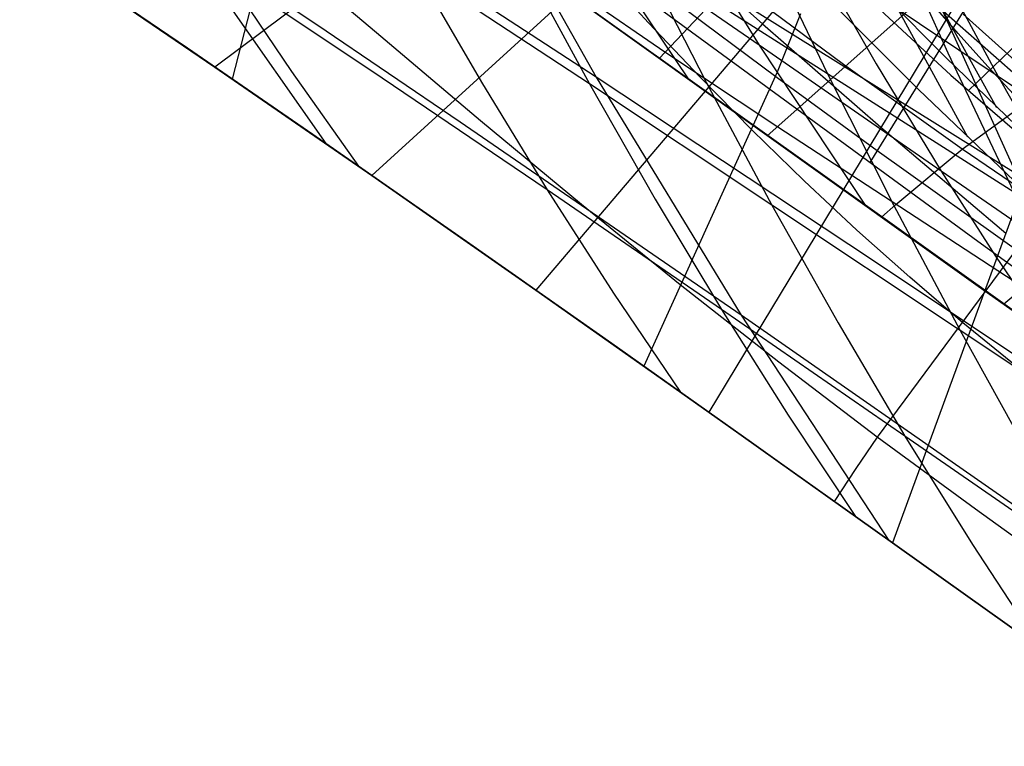
# Model space of a CAD drawing. Units: millimetres. Extents: x -250 to 250, y -79 to 68.
# Drawn here: x -59 to -47, y -61 to -53 of the extents above; entities that cross this region are included whole.
import ezdxf

# ---------------------------------------------------------------- set-up
doc = ezdxf.new("R2010")
doc.units = ezdxf.units.MM
doc.header["$MEASUREMENT"] = 0
doc.layers.add('Predefinito', color=7, linetype='Continuous', true_color=0x000000)

# ---------------------------------------------------------------- blocks, each defined once
blk = doc.blocks.new('Blocco 01')
at = {"layer": 'Predefinito'}
for p, q in [((-49.055, -47.982, -154.166), (-56.579, -53.626, -169.101)), ((-49.055, -47.982, 154.166), (-56.579, -53.626, 169.101)), ((-48.371, -49.039, -153.399), (-54.772, -54.875, -168.042)), ((-48.371, -49.039, 153.399), (-54.772, -54.875, 168.042)), ((-47.66, -50.059, -152.58), (-52.884, -56.194, -166.855)), ((-47.66, -50.059, 152.58), (-52.884, -56.194, 166.855)), ((-46.925, -51.037, -151.717), (-50.891, -57.601, -165.518)), ((-46.925, -51.037, 151.717), (-50.891, -57.601, 165.518)), ((-51.462, -53.526, 165.698), (-49.333, -51.265, 160.096)), ((-51.462, -53.526, -165.698), (-49.333, -51.265, -160.096)), ((-48.889, -51.799, -182.456), (-48.136, -53.462, -179.647)), ((-48.889, -51.799, 182.456), (-48.136, -53.462, 179.647)), ((-50.217, -54.417, 164.792), (-47.428, -51.937, 157.362)), ((-50.217, -54.417, -164.792), (-47.428, -51.937, -157.362)), ((-52.311, -51.996, 169.603), (-51.12, -53.771, 165.449)), ((-50.311, -53.371, 168.342), (-52.311, -51.996, 169.603)), ((-52.311, -51.996, -169.603), (-51.12, -53.771, -165.449)), ((-50.311, -53.371, -168.342), (-52.311, -51.996, -169.603)), ((-51.571, -51.957, -160.72), (-50.272, -53.127, -159.718)), ((-51.571, -51.957, 160.72), (-50.272, -53.127, 159.718)), ((-46.167, -51.97, -150.81), (-48.772, -59.107, -164.007)), ((-46.167, -51.97, 150.81), (-48.772, -59.107, 164.007)), ((-51.053, -52.161, 170.982), (-50.311, -53.371, 168.342)), ((-51.053, -52.161, -170.982), (-50.311, -53.371, -168.342)), ((-50.273, -52.137, -180.886), (-49.522, -53.702, -178.125)), ((-50.273, -52.137, 180.886), (-49.522, -53.702, 178.125)), ((-51.669, -52.331, -179.38), (-50.921, -53.8, -176.669)), ((-49.522, -53.702, -178.125), (-51.669, -52.331, -179.38)), ((-51.669, -52.331, 179.38), (-50.921, -53.8, 176.669)), ((-49.522, -53.702, 178.125), (-51.669, -52.331, 179.38)), ((-49.702, -52.292, 172.327), (-48.962, -53.586, 169.646)), ((-47.557, -53.735, 170.944), (-49.702, -52.292, 172.327)), ((-49.702, -52.292, -172.327), (-48.962, -53.586, -169.646)), ((-47.557, -53.735, -170.944), (-49.702, -52.292, -172.327)), ((-48.298, -52.352, 173.67), (-47.557, -53.735, 170.944)), ((-48.298, -52.352, -173.67), (-47.557, -53.735, -170.944)), ((-56.661, -53.569, -169.148), (-58.329, -52.433, -170.055)), ((-56.661, -53.569, 169.148), (-58.329, -52.433, 170.055)), ((-58.314, -52.443, -170.047), (-56.579, -53.626, -169.101)), ((-58.314, -52.443, 170.047), (-56.579, -53.626, 169.101)), ((-54.26, -52.506, -176.353), (-53.51, -53.799, -173.734)), ((-52.263, -53.82, -175.215), (-54.26, -52.506, -176.353)), ((-54.26, -52.506, 176.353), (-53.51, -53.799, 173.734)), ((-52.263, -53.82, 175.215), (-54.26, -52.506, 176.353)), ((-53.011, -52.442, -177.879), (-52.263, -53.82, -175.215)), ((-53.011, -52.442, 177.879), (-52.263, -53.82, 175.215)), ((-56.464, -52.536, -173.226), (-55.699, -53.675, -170.691)), ((-54.652, -53.751, -172.223), (-56.464, -52.536, -173.226)), ((-56.464, -52.536, 173.226), (-55.699, -53.675, 170.691)), ((-54.652, -53.751, 172.223), (-56.464, -52.536, 173.226)), ((-51.396, -53.452, 165.521), (-52.615, -52.617, 166.465)), ((-51.396, -53.452, -165.521), (-52.615, -52.617, -166.465)), ((-52.578, -52.723, 166.512), (-47.788, -56.147, 163.008)), ((-52.578, -52.723, -166.512), (-47.788, -56.147, -163.008)), ((-49.339, -53.597, 162.417), (-50.635, -52.632, 163.496)), ((-49.339, -53.597, -162.417), (-50.635, -52.632, -163.496)), ((-45.84, -57.531, 161.521), (-52.448, -52.816, 166.418)), ((-45.84, -57.531, -161.521), (-52.448, -52.816, -166.418)), ((-47.97, -54.569, 161.238), (-45.748, -52.956, 155.194)), ((-47.97, -54.569, -161.238), (-45.748, -52.956, -155.194)), ((-50.272, -53.127, -159.718), (-48.908, -54.319, -158.617)), ((-50.272, -53.127, 159.718), (-48.908, -54.319, 158.617)), ((-50.311, -53.371, 168.342), (-49.08, -55.227, 163.965)), ((-48.212, -54.824, 166.932), (-50.311, -53.371, 168.342)), ((-50.311, -53.371, -168.342), (-49.08, -55.227, -163.965)), ((-48.212, -54.824, -166.932), (-50.311, -53.371, -168.342)), ((-50.108, -54.31, 164.497), (-51.396, -53.452, 165.521)), ((-50.108, -54.31, -164.497), (-51.396, -53.452, -165.521)), ((-48.136, -53.462, -179.647), (-47.375, -55.066, -176.806)), ((-48.136, -53.462, 179.647), (-47.375, -55.066, 176.806)), ((-54.927, -54.767, -168.135), (-56.661, -53.569, -169.148)), ((-54.927, -54.767, 168.135), (-56.661, -53.569, 169.148)), ((-56.579, -53.626, -169.101), (-54.772, -54.875, -168.042)), ((-56.579, -53.626, 169.101), (-54.772, -54.875, 168.042)), ((-47.97, -54.569, 161.238), (-49.339, -53.597, 162.417)), ((-47.97, -54.569, -161.238), (-49.339, -53.597, -162.417)), ((-48.962, -53.586, 169.646), (-48.212, -54.824, 166.932)), ((-48.962, -53.586, -169.646), (-48.212, -54.824, -166.932)), ((-55.699, -53.675, -170.691), (-54.927, -54.767, -168.135)), ((-55.699, -53.675, 170.691), (-54.927, -54.767, 168.135)), ((-52.752, -55.04, -171.091), (-54.652, -53.751, -172.223)), ((-52.752, -55.04, 171.091), (-54.652, -53.751, 172.223)), ((-49.522, -53.702, -178.125), (-48.763, -55.21, -175.335)), ((-47.375, -55.066, -176.806), (-49.522, -53.702, -178.125)), ((-49.522, -53.702, 178.125), (-48.763, -55.21, 175.335)), ((-47.375, -55.066, 176.806), (-49.522, -53.702, 178.125)), ((-47.557, -53.735, 170.944), (-46.806, -55.059, 168.185)), ((-45.417, -55.164, 169.5), (-47.557, -53.735, 170.944)), ((-47.557, -53.735, -170.944), (-46.806, -55.059, -168.185)), ((-45.417, -55.164, -169.5), (-47.557, -53.735, -170.944)), ((-53.51, -53.799, -173.734), (-52.752, -55.04, -171.091)), ((-53.51, -53.799, 173.734), (-52.752, -55.04, 171.091)), ((-52.263, -53.82, -175.215), (-51.507, -55.145, -172.525)), ((-50.165, -55.214, -173.93), (-52.263, -53.82, -175.215)), ((-52.263, -53.82, 175.215), (-51.507, -55.145, 172.525)), ((-50.165, -55.214, 173.93), (-52.263, -53.82, 175.215)), ((-50.921, -53.8, -176.669), (-50.165, -55.214, -173.93)), ((-50.921, -53.8, 176.669), (-50.165, -55.214, 173.93)), ((-47.271, -56.159, 162.132), (-50.108, -54.31, 164.497)), ((-47.271, -56.159, -162.132), (-50.108, -54.31, -164.497)), ((-48.908, -54.319, -158.617), (-47.47, -55.539, -157.409)), ((-48.908, -54.319, 158.617), (-47.47, -55.539, 157.409)), ((-48.737, -55.207, 163.375), (-47.97, -54.569, 161.238)), ((-48.737, -55.207, -163.375), (-47.97, -54.569, -161.238)), ((-46.518, -55.564, 159.937), (-47.97, -54.569, 161.238)), ((-46.518, -55.564, -159.937), (-47.97, -54.569, -161.238)), ((-53.118, -56.03, -167.007), (-54.927, -54.767, -168.135)), ((-53.118, -56.03, 167.007), (-54.927, -54.767, 168.135)), ((-54.772, -54.875, -168.042), (-52.884, -56.194, -166.855)), ((-54.772, -54.875, 168.042), (-52.884, -56.194, 166.855)), ((-48.212, -54.824, 166.932), (-47.586, -55.802, 164.666)), ((-46.046, -56.324, 165.394), (-48.212, -54.824, 166.932)), ((-48.212, -54.824, -166.932), (-47.586, -55.802, -164.666)), ((-46.046, -56.324, -165.394), (-48.212, -54.824, -166.932)), ((-52.752, -55.04, -171.091), (-51.987, -56.231, -168.427)), ((-50.745, -56.416, -169.812), (-52.752, -55.04, -171.091)), ((-52.752, -55.04, 171.091), (-51.987, -56.231, 168.427)), ((-50.745, -56.416, 169.812), (-52.752, -55.04, 171.091)), ((-51.507, -55.145, -172.525), (-50.745, -56.416, -169.812)), ((-51.507, -55.145, 172.525), (-50.745, -56.416, 169.812)), ((-50.165, -55.214, -173.93), (-49.401, -56.573, -171.165)), ((-47.996, -56.661, -172.517), (-50.165, -55.214, -173.93)), ((-50.165, -55.214, 173.93), (-49.401, -56.573, 171.165)), ((-47.996, -56.661, 172.517), (-50.165, -55.214, 173.93)), ((-48.901, -55.355, 163.833), (-48.737, -55.207, 163.375)), ((-48.901, -55.355, -163.833), (-48.737, -55.207, -163.375)), ((-48.763, -55.21, -175.335), (-47.996, -56.661, -172.517)), ((-48.763, -55.21, 175.335), (-47.996, -56.661, 172.517)), ((-47.586, -55.802, 164.666), (-46.953, -56.741, 162.378)), ((-47.586, -55.802, -164.666), (-46.953, -56.741, -162.378)), ((-47.495, -56.355, 162.788), (-46.886, -55.842, 161.005)), ((-47.495, -56.355, -162.788), (-46.886, -55.842, -161.005)), ((-51.216, -57.371, -165.742), (-53.118, -56.03, -167.007)), ((-51.216, -57.371, 165.742), (-53.118, -56.03, 167.007)), ((-47.788, -56.147, 163.008), (-45.029, -58.107, 160.882)), ((-47.788, -56.147, -163.008), (-45.029, -58.107, -160.882)), ((-52.884, -56.194, -166.855), (-50.891, -57.601, -165.518)), ((-52.884, -56.194, 166.855), (-50.891, -57.601, 165.518)), ((-51.987, -56.231, -168.427), (-51.216, -57.371, -165.742)), ((-51.987, -56.231, 168.427), (-51.216, -57.371, 165.742)), ((-50.745, -56.416, -169.812), (-49.976, -57.636, -167.077)), ((-48.631, -57.877, -168.376), (-50.745, -56.416, -169.812)), ((-50.745, -56.416, 169.812), (-49.976, -57.636, 167.077)), ((-48.631, -57.877, 168.376), (-50.745, -56.416, 169.812)), ((-49.401, -56.573, -171.165), (-48.631, -57.877, -168.376)), ((-49.401, -56.573, 171.165), (-48.631, -57.877, 168.376)), ((-47.996, -56.661, -172.517), (-47.223, -58.055, -169.673)), ((-45.829, -58.1, -171.036), (-47.996, -56.661, -172.517)), ((-47.996, -56.661, 172.517), (-47.223, -58.055, 169.673)), ((-45.829, -58.1, 171.036), (-47.996, -56.661, 172.517)), ((-49.201, -58.802, -164.32), (-51.216, -57.371, -165.742)), ((-49.201, -58.802, 164.32), (-51.216, -57.371, 165.742)), ((-50.891, -57.601, -165.518), (-48.772, -59.107, -164.007)), ((-50.891, -57.601, 165.518), (-48.772, -59.107, 164.007)), ((-49.976, -57.636, -167.077), (-49.201, -58.802, -164.32)), ((-49.976, -57.636, 167.077), (-49.201, -58.802, 164.32)), ((-48.631, -57.877, -168.376), (-47.854, -59.126, -165.564)), ((-46.442, -59.393, -166.804), (-48.631, -57.877, -168.376)), ((-48.631, -57.877, 168.376), (-47.854, -59.126, 165.564)), ((-46.442, -59.393, 166.804), (-48.631, -57.877, 168.376)), ((-47.071, -60.321, -162.731), (-49.201, -58.802, -164.32)), ((-47.071, -60.321, 162.731), (-49.201, -58.802, 164.32)), ((-48.772, -59.107, -164.007), (-46.532, -60.706, -162.316)), ((-48.772, -59.107, 164.007), (-46.532, -60.706, 162.316)), ((-47.854, -59.126, -165.564), (-47.071, -60.321, -162.731)), ((-47.854, -59.126, 165.564), (-47.071, -60.321, 162.731))]:
    blk.add_line(p, q, dxfattribs=at)
blk = doc.blocks.new('FILE_STR_3D_02')
at = {"layer": 'Predefinito'}
blk.add_blockref('Blocco 01', (0, 0), dxfattribs=at)

msp = doc.modelspace()

# ---------------------------------------------------------------- linework, layer by layer
at = {"layer": 'Predefinito'}
for p, q in [((-58.829, -49.468, -178.066), (-55.303, -54.506, -168.361)), ((-58.829, -49.468, 178.066), (-55.303, -54.506, 168.361)), ((-49.793, -50.081, -168.603), (-47.575, -54.092, -157.806)), ((-49.793, -50.081, 168.603), (-47.575, -54.092, 157.806)), ((-48.161, -53.515, -158.265), (-51.244, -50.394, -160.774)), ((-48.161, -53.515, 158.265), (-51.244, -50.394, 160.774)), ((-50.047, -50.498, -168.709), (-47.91, -54.428, -158.018)), ((-50.047, -50.498, 168.709), (-47.91, -54.428, 158.018)), ((-53.826, -50.835, -179.982), (-52.188, -53.74, -174.754)), ((-53.826, -50.835, 179.982), (-52.188, -53.74, 174.754)), ((-52.188, -53.74, -174.754), (-55.466, -51.605, -176.477)), ((-52.188, -53.74, 174.754), (-55.466, -51.605, 176.477)), ((-48.85, -51.531, -182.312), (-47.348, -54.856, -176.706)), ((-48.85, -51.531, 182.312), (-47.348, -54.856, 176.706)), ((-55.406, -53.14, -172.344), (-57.081, -52.02, -173.238)), ((-55.406, -53.14, 172.344), (-57.081, -52.02, 173.238)), ((-55.973, -52.165, -167.462), (-56.379, -53.763, -168.988)), ((-55.973, -52.165, 167.462), (-56.379, -53.763, 168.988)), ((-54.718, -53.232, -166.714), (-55.973, -52.165, -167.462)), ((-54.718, -53.232, 166.714), (-55.973, -52.165, 167.462)), ((-49.813, -52.134, -161.873), (-48.1, -53.717, -160.598)), ((-49.813, -52.134, 161.873), (-48.1, -53.717, 160.598)), ((-56.989, -53.345, -169.332), (-58.702, -52.181, -170.249)), ((-56.989, -53.345, 169.332), (-58.702, -52.181, 170.249)), ((-56.895, -53.407, -169.284), (-58.464, -52.339, -170.135)), ((-56.895, -53.407, 169.284), (-58.464, -52.339, 170.135)), ((-51.583, -53.115, -162.12), (-52.178, -52.467, -162.557)), ((-51.583, -53.115, 162.12), (-52.178, -52.467, 162.557)), ((-47.623, -52.438, -161.445), (-49.035, -54.724, -166.115)), ((-47.623, -52.438, 161.445), (-49.035, -54.724, 166.115)), ((-47.897, -53.896, -160.449), (-46.355, -52.408, -156.04)), ((-47.897, -53.896, 160.449), (-46.355, -52.408, 156.04)), ((-47.348, -54.856, -176.706), (-50.569, -52.846, -178.395)), ((-47.348, -54.856, 176.706), (-50.569, -52.846, 178.395)), ((-48.474, -53.884, -158.445), (-49.562, -52.792, -159.241)), ((-48.474, -53.884, 158.445), (-49.562, -52.792, 159.241)), ((-48.017, -53.239, -155.689), (-48.357, -52.847, -156.029)), ((-48.017, -53.239, 155.689), (-48.357, -52.847, 156.029)), ((-47.748, -55.666, -165.127), (-51.547, -52.889, -167.975)), ((-47.748, -55.666, 165.127), (-51.547, -52.889, 167.975)), ((-50.104, -53.748, -166.737), (-51.29, -52.864, -167.613)), ((-50.104, -53.748, 166.737), (-51.29, -52.864, 167.613)), ((-49.834, -53.011, -158.986), (-50.104, -53.685, -160.067)), ((-49.834, -53.011, 158.986), (-50.104, -53.685, 160.067)), ((-48.188, -52.981, -160.792), (-46.886, -54.127, -159.8)), ((-48.188, -52.981, 160.792), (-46.886, -54.127, 159.8)), ((-47.367, -53.545, -162.056), (-47.96, -53.017, -162.586)), ((-47.367, -53.545, 162.056), (-47.96, -53.017, 162.586)), ((-53.754, -54.258, -171.41), (-55.406, -53.14, -172.344)), ((-53.754, -54.258, 171.41), (-55.406, -53.14, 172.344)), ((-50.989, -53.743, -161.668), (-51.583, -53.115, -162.12)), ((-50.989, -53.743, 161.668), (-51.583, -53.115, 162.12)), ((-53.519, -54.244, -165.96), (-54.718, -53.232, -166.714)), ((-53.519, -54.244, 165.96), (-54.718, -53.232, 166.714)), ((-47.674, -53.62, -155.343), (-48.017, -53.239, -155.689)), ((-47.674, -53.62, 155.343), (-48.017, -53.239, 155.689)), ((-55.303, -54.506, -168.361), (-56.989, -53.345, -169.332)), ((-55.303, -54.506, 168.361), (-56.989, -53.345, 169.332)), ((-55.453, -54.402, -168.449), (-56.895, -53.407, -169.284)), ((-55.453, -54.402, 168.449), (-56.895, -53.407, 169.284)), ((-47.086, -54.555, -157.427), (-48.161, -53.515, -158.265)), ((-47.086, -54.555, 157.427), (-48.161, -53.515, 158.265)), ((-47.329, -53.99, -154.991), (-47.674, -53.62, -155.343)), ((-47.329, -53.99, 154.991), (-47.674, -53.62, 155.343)), ((-52.188, -53.74, -174.754), (-50.518, -56.482, -169.439)), ((-48.983, -55.863, -172.927), (-52.188, -53.74, -174.754)), ((-52.188, -53.74, 174.754), (-50.518, -56.482, 169.439)), ((-48.983, -55.863, 172.927), (-52.188, -53.74, 174.754)), ((-50.104, -53.685, -160.067), (-51.64, -57.071, -166.03)), ((-50.104, -53.685, 160.067), (-51.64, -57.071, 166.03)), ((-50.391, -54.35, -161.199), (-50.989, -53.743, -161.668)), ((-50.391, -54.35, 161.199), (-50.989, -53.743, 161.668)), ((-48.952, -54.591, -165.845), (-50.104, -53.748, -166.737)), ((-48.952, -54.591, 165.845), (-50.104, -53.748, 166.737)), ((-48.1, -53.717, -160.598), (-47.31, -54.403, -160.017)), ((-48.1, -53.717, 160.598), (-47.31, -54.403, 160.017)), ((-47.372, -54.934, -157.611), (-48.474, -53.884, -158.445)), ((-47.372, -54.934, 157.611), (-48.474, -53.884, 158.445)), ((-50.518, -56.482, -169.439), (-53.754, -54.258, -171.41)), ((-50.518, -56.482, 169.439), (-53.754, -54.258, 171.41)), ((-52.358, -55.208, -165.19), (-53.519, -54.244, -165.96)), ((-52.358, -55.208, 165.19), (-53.519, -54.244, 165.96)), ((-54.1, -55.342, -167.629), (-55.453, -54.402, -168.449)), ((-54.1, -55.342, 167.629), (-55.453, -54.402, 168.449)), ((-49.79, -54.937, -160.714), (-50.391, -54.35, -161.199)), ((-49.79, -54.937, 160.714), (-50.391, -54.35, 161.199)), ((-53.643, -55.661, -167.341), (-55.303, -54.506, -168.361)), ((-53.643, -55.661, 167.341), (-55.303, -54.506, 168.361)), ((-46.692, -56.201, -164.002), (-48.952, -54.591, -165.845)), ((-46.692, -56.201, 164.002), (-48.952, -54.591, 165.845)), ((-49.184, -55.502, -160.212), (-49.79, -54.937, -160.714)), ((-49.184, -55.502, 160.212), (-49.79, -54.937, 160.714)), ((-51.218, -56.132, -164.395), (-52.358, -55.208, -165.19)), ((-51.218, -56.132, 164.395), (-52.358, -55.208, 165.19)), ((-46.942, -55.175, -155.43), (-48.95, -57.887, -162.71)), ((-46.942, -55.175, 155.43), (-48.95, -57.887, 162.71)), ((-52.813, -56.244, -166.81), (-54.1, -55.342, -167.629)), ((-52.813, -56.244, 166.81), (-54.1, -55.342, 167.629)), ((-48.576, -56.047, -159.697), (-49.184, -55.502, -160.212)), ((-48.576, -56.047, 159.697), (-49.184, -55.502, 160.212)), ((-52.009, -56.81, -166.278), (-53.643, -55.661, -167.341)), ((-52.009, -56.81, 166.278), (-53.643, -55.661, 167.341)), ((-43.248, -58.926, -161.603), (-47.748, -55.666, -165.127)), ((-43.248, -58.926, 161.603), (-47.748, -55.666, 165.127)), ((-45.818, -57.978, -170.993), (-48.983, -55.863, -172.927)), ((-45.818, -57.978, 170.993), (-48.983, -55.863, 172.927)), ((-50.083, -57.025, -163.568), (-51.218, -56.132, -164.395)), ((-50.083, -57.025, 163.568), (-51.218, -56.132, 164.395)), ((-47.964, -56.57, -159.169), (-48.576, -56.047, -159.697)), ((-47.964, -56.57, 159.169), (-48.576, -56.047, 159.697)), ((-50.347, -57.987, -165.138), (-52.813, -56.244, -166.81)), ((-50.347, -57.987, 165.138), (-52.813, -56.244, 166.81)), ((-50.518, -56.482, -169.439), (-48.815, -59.077, -164.039)), ((-47.364, -58.681, -167.356), (-50.518, -56.482, -169.439)), ((-50.518, -56.482, 169.439), (-48.815, -59.077, 164.039)), ((-47.364, -58.681, 167.356), (-50.518, -56.482, 169.439)), ((-47.351, -57.071, -158.63), (-47.964, -56.57, -159.169)), ((-47.351, -57.071, 158.63), (-47.964, -56.57, 159.169)), ((-50.4, -57.949, -165.175), (-52.009, -56.81, -166.278)), ((-50.4, -57.949, 165.175), (-52.009, -56.81, 166.278)), ((-48.95, -57.887, -162.71), (-50.083, -57.025, -163.568)), ((-48.95, -57.887, 162.71), (-50.083, -57.025, 163.568)), ((-48.815, -59.077, -164.039), (-50.4, -57.949, -165.175)), ((-48.815, -59.077, 164.039), (-50.4, -57.949, 165.175)), ((-48.95, -57.887, -162.71), (-49.198, -58.248, -163.605)), ((-48.95, -57.887, 162.71), (-49.198, -58.248, 163.605)), ((-47.819, -58.719, -161.825), (-48.95, -57.887, -162.71)), ((-47.819, -58.719, 161.825), (-48.95, -57.887, 162.71)), ((-47.932, -59.708, -163.386), (-50.347, -57.987, -165.138)), ((-47.932, -59.708, 163.386), (-50.347, -57.987, 165.138)), ((-49.198, -58.248, -163.605), (-49.445, -58.628, -164.496)), ((-49.198, -58.248, 163.605), (-49.445, -58.628, 164.496)), ((-46.696, -59.524, -160.915), (-47.819, -58.719, -161.825)), ((-46.696, -59.524, 160.915), (-47.819, -58.719, 161.825)), ((-45.711, -61.293, -161.676), (-48.815, -59.077, -164.039)), ((-45.711, -61.293, 161.676), (-48.815, -59.077, 164.039)), ((-45.492, -61.449, -161.505), (-47.932, -59.708, -163.386)), ((-45.492, -61.449, 161.505), (-47.932, -59.708, 163.386))]:
    msp.add_line(p, q, dxfattribs=at)

# ---------------------------------------------------------------- block references
msp.add_blockref('FILE_STR_3D_02', (0, 0), dxfattribs=at)

doc.saveas('drawing.dxf')
